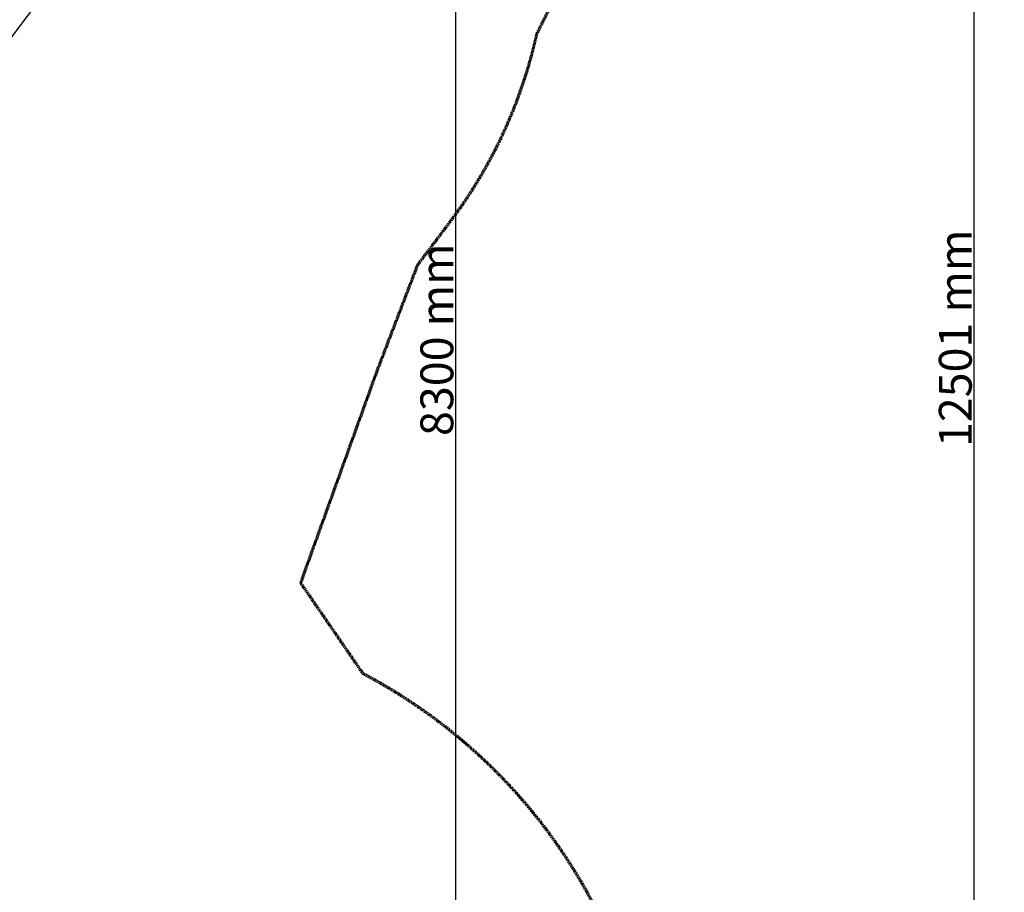
# Model space of a CAD drawing. Units: millimetres. Extents: x -6096 to 13443, y -6354 to 6866.
# Drawn here: x 2413 to 6907, y -1912 to 2070 of the extents above; entities that cross this region are included whole.
import ezdxf

# ---------------------------------------------------------------- set-up
doc = ezdxf.new("R2010")
doc.units = ezdxf.units.MM
doc.linetypes.add('Dashed', pattern=[4.699, 3.175, -1.524])
doc.layers.add('CSA', color=7, linetype='Dashed', lineweight=60, true_color=0x007f00)
doc.layers.add('CSA$TEXT', color=7, linetype='Continuous', true_color=0x000000)
doc.layers.add('Make2D$Visible$Curves', color=7, linetype='Continuous', true_color=0x000000)
doc.styles.add('Dynamo - Foot-Inch Architectural (w_mm)', font='txt')
doc.dimstyles.new('Dynamo - Foot-Inch Architectural (w_mm)', dxfattribs={"dimscale": 150, "dimtxt": 1, "dimasz": 0.125, "dimexe": 0.0625, "dimexo": 0.0625, "dimgap": 0.0625, "dimtad": 1, "dimtoh": 1, "dimdec": 3, "dimzin": 3, "dimdsep": 46, "dimlunit": 4, "dimtxsty": 'Dynamo - Foot-Inch Architectural (w_mm)', "dimcen": 0.125, "dimadec": 0, "dimazin": 1, "dimtfac": 1, "dimtdec": 4, "dimtix": 1, "dimtofl": 0, "dimtmove": 1, "dimatfit": 3, "dimfxl": 1, "dimtolj": 1, "dimtzin": 1, "dimarcsym": 0})

# ---------------------------------------------------------------- blocks, each defined once
blk = doc.blocks.new('*D2')
at = {"layer": 'CSA$TEXT', "color": 0, "lineweight": -2}
for p, q in [((5982.2, 6866.3), (6778.9, 6866.3)), ((6769.5, -5615.8), (6769.5, 6847.5)), ((5982.2, -5634.6), (6778.9, -5634.6))]:
    blk.add_line(p, q, dxfattribs=at)
at = {"layer": 'CSA$TEXT', "color": 0}
for points in [[(6772.6, 6847.5), (6766.4, 6847.5), (6769.5, 6866.3)], [(6766.4, -5615.8), (6772.6, -5615.8), (6769.5, -5634.6)]]:
    blk.add_solid(points, dxfattribs=at)
at = {"layer": 'Defpoints', "color": 0}
for p in [(5972.9, 6866.3), (6769.5, 6866.3), (5972.9, -5634.6)]:
    blk.add_point(p, dxfattribs=at)
at = {"layer": 'CSA$TEXT', "color": 0, "insert": (6683.6, 615.9), "char_height": 150, "attachment_point": 5, "rotation": 90, "style": 'Dynamo - Foot-Inch Architectural (w_mm)'}
blk.add_mtext('\\A1;12501 mm', dxfattribs=at)
blk = doc.blocks.new('*D3')
at = {"layer": 'CSA$TEXT', "color": 0, "lineweight": -2}
for p, q in [((3874.7, 4759.6), (4412.2, 4759.6)), ((4402.8, -3521.4), (4402.8, 4740.9)), ((3874.7, -3540.1), (4412.2, -3540.1))]:
    blk.add_line(p, q, dxfattribs=at)
at = {"layer": 'CSA$TEXT', "color": 0}
for points in [[(4405.9, 4740.9), (4399.7, 4740.9), (4402.8, 4759.6)], [(4399.7, -3521.4), (4405.9, -3521.4), (4402.8, -3540.1)]]:
    blk.add_solid(points, dxfattribs=at)
at = {"layer": 'Defpoints', "color": 0}
for p in [(3865.3, 4759.6), (4402.8, 4759.6), (3865.3, -3540.1)]:
    blk.add_point(p, dxfattribs=at)
at = {"layer": 'CSA$TEXT', "color": 0, "insert": (4316.9, 609.7), "char_height": 150, "attachment_point": 5, "rotation": 90, "style": 'Dynamo - Foot-Inch Architectural (w_mm)'}
blk.add_mtext('\\A1;8300 mm', dxfattribs=at)

msp = doc.modelspace()

# ---------------------------------------------------------------- linework, layer by layer
at = {"layer": 'CSA'}
for points in [[(4940.9, 2336.9), (4935.7, 2333.2), (4772.8, 2004.6), (4772.1, 2001.5)], [(4772.1, 2001.5), (4766.2, 1976.1), (4748.3, 1905.1), (4731.4, 1846), (4715.6, 1795.6), (4693.1, 1730), (4678.4, 1690.5), (4662.9, 1651.3), (4635.8, 1587.3), (4606.7, 1524.1), (4590.3, 1490.7), (4571.1, 1453.2), (4550, 1414.1), (4528.2, 1375.4), (4506, 1337.7), (4483, 1300.5), (4446, 1243.8), (4402, 1180.9), (4379.9, 1151)], [(4379.9, 1151), (4231.3, 953.8)], [(4379.9, 1151), (4379.9, 1151)], [(4231.3, 953.8), (4229.1, 950.9), (4042.4, 463.2), (3695.1, -500.3), (3979.3, -913.8), (3985, -916.8)], [(3985, -916.8), (4057.8, -956.8), (4101.7, -982.5), (4145.1, -1009), (4188.2, -1036.7), (4230.8, -1065.2), (4266.9, -1090.4), (4302.6, -1116.2), (4369.9, -1167.7), (4435.4, -1221.4), (4499, -1277.2), (4560.6, -1335.1), (4620.2, -1395), (4677.8, -1457), (4733.3, -1520.9), (4786.6, -1586.6), (4819.1, -1629.2), (4863.8, -1690.8), (4906.6, -1753.7), (4947.4, -1817.8), (4978.8, -1870.3), (4996.3, -1901), (5030.2, -1963.1)]]:
    msp.add_lwpolyline(points, dxfattribs=at)
at = {"layer": 'Make2D$Visible$Curves', "lineweight": -3}
msp.add_lwpolyline([(2530.6, 2199), (1854.7, 1302.1)], dxfattribs=at)

# ---------------------------------------------------------------- dimensions: what is measured, and where the dimension line sits
at = {"layer": 'CSA$TEXT'}
for base, p1, p2, picture, middle in [((6769.5, 6866.3), (5972.9, -5634.6), (5972.9, 6866.3), '*D2', (6683.6, 615.9)), ((4402.8, 4759.6), (3865.3, -3540.1), (3865.3, 4759.6), '*D3', (4316.9, 609.7))]:
    dim = msp.add_linear_dim(base=base, p1=p1, p2=p2, angle=90, text='<> mm', dimstyle='Dynamo - Foot-Inch Architectural (w_mm)', override={"dimscale": 150, "dimtxt": 1, "dimasz": 0.125, "dimexe": 0.0625, "dimgap": 0.0625, "dimtad": 1, "dimtih": 0, "dimtoh": 0, "dimdec": 0, "dimlfac": 1, "dimzin": 1, "dimlunit": 2, "dimtxsty": 'Dynamo - Foot-Inch Architectural (w_mm)', "dimsah": 0, "dimcen": 0.125, "dimazin": 1, "dimtix": 0, "dimtmove": 0, "dimtzin": 1}, dxfattribs=at)
    dim.commit()
    dim.dimension.update_dxf_attribs({"geometry": picture, "text_midpoint": middle})

doc.saveas('drawing.dxf')
